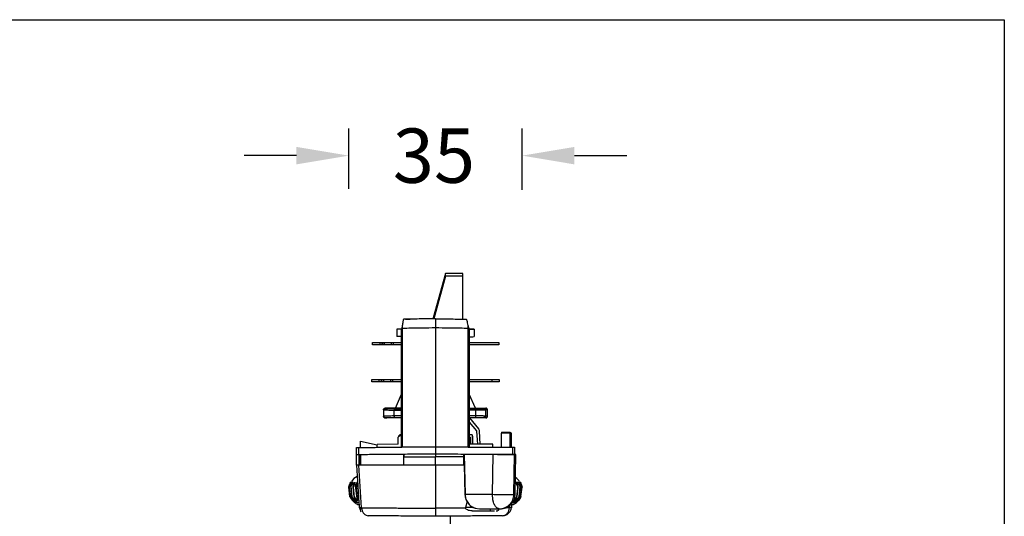
# Model space of a CAD drawing. Units: millimetres. Extents: x -128 to 1752, y 266 to 812.
# Drawn here: x 1552 to 1752, y 605 to 706 of the extents above; entities that cross this region are included whole.
import ezdxf

# ---------------------------------------------------------------- set-up
doc = ezdxf.new("R2010")
doc.units = ezdxf.units.MM
doc.header["$PDSIZE"] = -1
doc.layers.add('方框', color=1, linetype='Continuous', plot=False)
doc.dimstyles.new('SCALE 8', dxfattribs={"dimtxt": 11, "dimasz": 10.6, "dimexe": 5.5, "dimexo": 0, "dimgap": 10.6, "dimtad": 0, "dimtih": 1, "dimtoh": 1, "dimdec": 0, "dimdsep": 46, "dimtxsty": 'Standard', "dimcen": 0.09, "dimadec": 0, "dimazin": 0, "dimtfac": 1, "dimtdec": 4, "dimtofl": 0, "dimtmove": 0, "dimatfit": 3, "dimfxl": 1, "dimtolj": 1, "dimtzin": 0, "dimarcsym": 0})

# ---------------------------------------------------------------- blocks, each defined once
blk = doc.blocks.new('*D18')
at = {"color": 0, "lineweight": -2}
for p, q in [((1618.83, 671.71), (1618.83, 683.92)), ((1653.92, 671.53), (1653.92, 683.92)), ((1608.23, 678.42), (1597.63, 678.42)), ((1664.52, 678.42), (1675.12, 678.42))]:
    blk.add_line(p, q, dxfattribs=at)
at = {"color": 0}
for points in [[(1608.23, 676.65), (1608.23, 680.18), (1618.83, 678.42)], [(1664.52, 680.18), (1664.52, 676.65), (1653.92, 678.42)]]:
    blk.add_solid(points, dxfattribs=at)
at = {"layer": 'Defpoints', "color": 0}
for p in [(1653.92, 678.42), (1618.83, 671.71), (1653.92, 671.53)]:
    blk.add_point(p, dxfattribs=at)
at = {"color": 0, "insert": (1636.07, 678.42), "char_height": 11, "attachment_point": 5}
blk.add_mtext('\\A1;35', dxfattribs=at)

msp = doc.modelspace()

# ---------------------------------------------------------------- linework, layer by layer
at = {"color": 7, "linetype": 'Continuous', "lineweight": 25}
for p, q in [((1638.43, 654.57), (1635.93, 645.57)), ((1638.43, 654.05), (1638.43, 654.57)), ((1641.93, 654.57), (1638.43, 654.57)), ((1641.93, 654.05), (1641.93, 654.57)), ((1638.43, 654.05), (1636.03, 645.41)), ((1641.93, 654.05), (1638.43, 654.05)), ((1641.93, 645.32), (1641.93, 654.05)), ((1630.33, 645.31), (1631.23, 645.33)), ((1635.93, 645.57), (1635.93, 645.41)), ((1628.53, 643.32), (1628.53, 641.82)), ((1629.53, 643.32), (1628.53, 643.32)), ((1629.53, 643.32), (1629.53, 643.3)), ((1629.53, 619.42), (1629.53, 643.3)), ((1629.73, 619.42), (1629.73, 643.51)), ((1636.38, 643.62), (1636.38, 619.42)), ((1643.03, 643.51), (1643.03, 644.06)), ((1643.03, 619.42), (1643.03, 643.51)), ((1644.22, 643.32), (1643.23, 643.32)), ((1643.23, 643.3), (1643.23, 619.42)), ((1643.23, 643.24), (1644.22, 643.28)), ((1644.22, 643.28), (1644.22, 643.32)), ((1644.22, 643.28), (1644.22, 641.78)), ((1623.63, 640.12), (1623.63, 640.62)), ((1625.16, 640.12), (1625.16, 640.62)), ((1625.6, 640.12), (1625.6, 640.62)), ((1625.6, 640.62), (1625.7, 640.62)), ((1625.7, 640.12), (1625.6, 640.12)), ((1625.7, 640.12), (1625.7, 640.62)), ((1626.08, 640.12), (1626.08, 640.62)), ((1626.08, 640.62), (1627.46, 640.62)), ((1627.46, 640.12), (1626.08, 640.12)), ((1627.46, 640.12), (1627.46, 640.62)), ((1627.84, 640.62), (1627.84, 640.12)), ((1627.84, 640.62), (1629.53, 640.62)), ((1629.53, 640.12), (1627.84, 640.12)), ((1629.53, 641.82), (1628.53, 641.82)), ((1643.23, 640.62), (1649.18, 640.62)), ((1649.18, 640.12), (1643.23, 640.12)), ((1649.18, 640.62), (1649.18, 640.12)), ((1623.48, 632.62), (1623.48, 633.12)), ((1625.01, 632.62), (1625.01, 633.12)), ((1625.45, 632.62), (1625.45, 633.12)), ((1625.45, 633.12), (1625.55, 633.12)), ((1625.55, 632.62), (1625.45, 632.62)), ((1625.55, 632.62), (1625.55, 633.12)), ((1625.93, 632.62), (1625.93, 633.12)), ((1625.93, 633.12), (1627.31, 633.12)), ((1627.31, 632.62), (1625.93, 632.62)), ((1627.31, 632.62), (1627.31, 633.12)), ((1627.69, 633.12), (1627.69, 632.62)), ((1627.69, 633.12), (1629.53, 633.12)), ((1629.53, 632.62), (1627.69, 632.62)), ((1643.23, 633.12), (1647.78, 633.12)), ((1647.78, 632.62), (1643.23, 632.62)), ((1647.78, 633.12), (1647.78, 632.62)), ((1649.28, 633.12), (1649.28, 632.62)), ((1628.28, 627.32), (1629.53, 630.12)), ((1644.47, 627.32), (1643.21, 630.13)), ((1625.88, 627.02), (1625.88, 626.97)), ((1625.88, 626.97), (1625.88, 625.66)), ((1626.18, 627.32), (1626.18, 627.27)), ((1629.53, 627.32), (1626.18, 627.32)), ((1628.03, 625.73), (1628.03, 626.9)), ((1643.23, 627.32), (1646.58, 627.32)), ((1644.5, 626.9), (1644.5, 625.73)), ((1646.19, 627.23), (1646.58, 627.27)), ((1646.88, 626.97), (1646.48, 626.93)), ((1646.48, 626.93), (1646.48, 625.71)), ((1646.58, 627.27), (1646.58, 627.32)), ((1646.88, 627.02), (1646.88, 626.97)), ((1646.88, 626.97), (1646.88, 625.66)), ((1625.88, 625.66), (1625.88, 625.62)), ((1626.18, 625.32), (1626.18, 625.36)), ((1629.53, 625.32), (1626.18, 625.32)), ((1646.58, 625.32), (1643.23, 625.32)), ((1643.23, 624.44), (1644.66, 622.74)), ((1643.28, 625.32), (1645.12, 623.13)), ((1646.19, 625.41), (1646.58, 625.36)), ((1646.88, 625.66), (1646.48, 625.71)), ((1646.58, 625.36), (1646.58, 625.32)), ((1646.88, 625.62), (1646.88, 625.66)), ((1644.7, 622.62), (1644.86, 620.02)), ((1645.46, 620.02), (1645.3, 622.66)), ((1649.78, 622.42), (1651.48, 622.42)), ((1651.48, 622.22), (1649.78, 622.22)), ((1649.78, 619.42), (1649.78, 622.22)), ((1651.48, 622.36), (1651.48, 622.42)), ((1651.48, 622.22), (1651.48, 622.36)), ((1651.48, 619.42), (1651.48, 622.22)), ((1651.68, 622.22), (1651.68, 619.42)), ((1621.18, 619.34), (1621.18, 620.64)), ((1621.18, 620.64), (1624.58, 619.86)), ((1629.13, 621.72), (1628.83, 621.42)), ((1628.83, 620.01), (1628.83, 621.42)), ((1628.88, 621.62), (1628.88, 621.47)), ((1629.53, 621.72), (1629.13, 621.72)), ((1629.53, 621.92), (1629.18, 621.92)), ((1643.83, 621.92), (1643.23, 621.92)), ((1643.43, 621.42), (1643.23, 621.42)), ((1643.43, 621.42), (1643.43, 620.02)), ((1643.83, 621.92), (1643.83, 620.02)), ((1643.88, 621.62), (1643.88, 620.02)), ((1620.39, 617.94), (1620.38, 619.34)), ((1620.77, 619.34), (1620.78, 617.94)), ((1628.83, 620.01), (1624.58, 619.97)), ((1624.58, 619.37), (1624.58, 619.97)), ((1629.73, 619.42), (1629.56, 619.42)), ((1636.38, 619.42), (1636.38, 618.07)), ((1648.03, 620.02), (1643.43, 620.02)), ((1648.03, 619.42), (1648.03, 620.02)), ((1651.98, 619.42), (1651.97, 617.93)), ((1652.38, 619.42), (1652.37, 617.93)), ((1620.39, 615.74), (1620.39, 617.94)), ((1620.93, 615.74), (1620.9, 617.94)), ((1620.91, 617.94), (1620.99, 615.74)), ((1621.11, 617.94), (1621.16, 615.74)), ((1621.18, 617.94), (1621.21, 615.74)), ((1629.9, 618.02), (1629.91, 615.74)), ((1630.03, 617.42), (1630.03, 618.02)), ((1630.03, 617.42), (1630.04, 617.42)), ((1630.04, 617.42), (1630.04, 618.02)), ((1636.34, 617.42), (1636.34, 615.74)), ((1636.38, 618.07), (1636.38, 617.42)), ((1642.07, 617.92), (1642.07, 615.92)), ((1642.19, 617.92), (1642.16, 617.92)), ((1642.19, 617.92), (1642.37, 609.87)), ((1642.22, 615.92), (1642.19, 617.92)), ((1642.19, 617.92), (1642.19, 615.92)), ((1647.91, 609.87), (1648.08, 617.92)), ((1651.58, 617.92), (1651.58, 617.93)), ((1651.7, 617.92), (1651.7, 617.93)), ((1651.85, 617.92), (1651.85, 617.93)), ((1651.85, 617.92), (1651.86, 617.92)), ((1651.86, 617.93), (1651.86, 617.92)), ((1652.26, 609.87), (1652.36, 617.92)), ((1652.68, 617.92), (1652.36, 617.92)), ((1652.54, 609.86), (1652.68, 617.92)), ((1621.01, 607.15), (1620.43, 615.74)), ((1621.41, 607.15), (1620.83, 615.74)), ((1636.38, 615.77), (1636.38, 607.03)), ((1642.19, 615.92), (1642.22, 615.92)), ((1642.2, 615.92), (1642.34, 609.86)), ((1619.12, 612.14), (1619.21, 612.32)), ((1619.26, 612.32), (1619.17, 612.15)), ((1619.26, 612.15), (1619.35, 612.32)), ((1619.59, 612.15), (1619.68, 612.32)), ((1619.92, 612.32), (1619.83, 612.15)), ((1620.1, 612.15), (1620.19, 612.32)), ((1652.56, 612.32), (1652.84, 612.32)), ((1652.93, 612.15), (1652.84, 612.32)), ((1652.98, 612.01), (1653.01, 612.32)), ((1653.01, 612.32), (1653.07, 612.32)), ((1653.36, 612.14), (1653.26, 612.32)), ((1653.59, 612.15), (1653.5, 612.32)), ((1619.05, 609.42), (1618.83, 611.31)), ((1618.93, 611.31), (1619.15, 609.42)), ((1618.94, 611.44), (1618.94, 611.42)), ((1619.21, 611.51), (1619.46, 609.27)), ((1619.22, 611.31), (1619.43, 609.42)), ((1619.59, 612.15), (1619.68, 611.51)), ((1619.66, 611.49), (1619.66, 611.45)), ((1619.68, 611.32), (1619.91, 609.24)), ((1619.9, 609.42), (1619.69, 611.31)), ((1620.59, 608.54), (1620.1, 612.15)), ((1620.3, 611.56), (1620.54, 609.22)), ((1620.35, 611.31), (1620.55, 609.42)), ((1652.86, 609.41), (1653.1, 611.49)), ((1653.06, 611.31), (1652.86, 609.42)), ((1653.31, 609.28), (1653.55, 611.46)), ((1653.32, 609.42), (1653.54, 611.31)), ((1653.57, 609.29), (1653.82, 611.44)), ((1653.83, 611.31), (1653.61, 609.42)), ((1653.7, 609.42), (1653.92, 611.31)), ((1619.77, 608.54), (1619.74, 608.77)), ((1620, 609.23), (1620.09, 608.54)), ((1642.8, 608.38), (1642.46, 607.22)), ((1652.26, 609.87), (1652.54, 609.87)), ((1652.63, 608.51), (1652.67, 608.86)), ((1652.84, 609.24), (1652.85, 609.27)), ((1652.97, 608.69), (1652.95, 608.51)), ((1620.63, 607.82), (1621.07, 607.82)), ((1621.29, 607.03), (1621.31, 606.94)), ((1621.29, 607.03), (1621.29, 606.92)), ((1621.29, 606.92), (1621.33, 606.89)), ((1621.31, 606.94), (1621.33, 606.89)), ((1643.84, 606.52), (1647.48, 606.52)), ((1644.43, 607.03), (1645.3, 606.92)), ((1651.81, 607.99), (1651.75, 607.15)), ((1651.82, 607.82), (1652.13, 607.82)), ((1639.38, 605.44), (1639.38, 603.42))]:
    msp.add_line(p, q, dxfattribs=at)
at = {"color": 8, "linetype": 'Continuous', "lineweight": 25}
for p, q in [((1628.03, 626.9), (1629.53, 626.9)), ((1628.17, 627.2), (1629.53, 627.2)), ((1643.23, 627.2), (1644.5, 627.2)), ((1644.5, 626.9), (1643.23, 626.9)), ((1629.53, 625.73), (1628.03, 625.73)), ((1628.17, 625.43), (1629.53, 625.43)), ((1644.5, 625.73), (1643.23, 625.73)), ((1643.23, 625.43), (1644.5, 625.43)), ((1629.18, 621.92), (1629.18, 621.72)), ((1644.09, 607.22), (1642.46, 607.22)), ((1647.48, 606.91), (1647.48, 606.52)), ((1651.34, 607.15), (1650.75, 607.15)), ((1651.38, 607.65), (1651.34, 607.15))]:
    msp.add_line(p, q, dxfattribs=at)
at = {"color": 7, "linetype": 'Continuous', "lineweight": 25, "flags": 128}
for points in [[(1653.66, 612.12), (1653.62, 612.2), (1653.55, 612.32)], [(1649.29, 606.92), (1648.79, 607.12), (1648.54, 607.4), (1648.33, 607.78), (1648.33, 607.78), (1648.33, 607.78), (1648.33, 607.78), (1648.33, 607.78), (1648.33, 607.78), (1648.33, 607.78), (1648.33, 607.78), (1648.33, 607.78), (1648.33, 607.78), (1648.32, 607.78), (1648.32, 607.78), (1648.32, 607.78), (1648.32, 607.78), (1648.32, 607.78), (1648.32, 607.78), (1648.32, 607.79), (1648.31, 607.8), (1648.3, 607.83), (1648.28, 607.89), (1648.23, 608), (1648.15, 608.25), (1648.02, 608.78), (1647.91, 609.87)], [(1653.56, 609.13), (1653.58, 609.18), (1653.71, 609.43)]]:
    msp.add_lwpolyline(points, dxfattribs=at)
at = {"color": 7, "linetype": 'Continuous', "lineweight": 25}
for centre, radius, start, end in [((1621.88, 610.82), 3, 116.7968, 147.7666), ((1650.88, 610.82), 3, 32.212, 55.0406), ((1650.78, 610.72), 3.2, 10.7039, 23.6143), ((1621.98, 610.72), 3.2, 203.9296, 223.5694), ((1621.98, 610.72), 3.2, 230.6417, 245.0264), ((1650.78, 610.72), 3.2, 294.9849, 322.5157), ((1648.68, 607.22), 0.7, 270.0019, 334.3482), ((1622.79, 606.61), 1.07, 268.8531, 269.5)]:
    msp.add_arc(centre, radius, start, end, dxfattribs=at)
for points, knots in [([(1629.74, 644.51), (1629.73, 644.42), (1629.7, 644.26), (1629.65, 643.99), (1629.61, 643.74), (1629.58, 643.59), (1629.57, 643.51)], [0, 0, 0, 0, 0.278482, 0.548645, 0.783171, 1, 1, 1, 1]), ([(1629.73, 643.51), (1629.73, 643.69), (1629.73, 644.04), (1629.74, 644.35), (1629.74, 644.51)], [0, 0, 0, 0, 0.497999, 1, 1, 1, 1]), ([(1629.88, 645.3), (1629.88, 645.29), (1629.88, 645.27), (1629.85, 645.1), (1629.8, 644.85), (1629.76, 644.62), (1629.74, 644.51)], [0, 0, 0, 0, 0.262415, 0.518894, 0.760588, 1, 1, 1, 1]), ([(1636.38, 645.42), (1636.38, 645.39), (1636.38, 645.35), (1636.38, 645.12), (1636.38, 644.81), (1636.38, 644.31), (1636.38, 643.85), (1636.38, 643.62)], [0, 0, 0, 0, 0.250422, 0.37996, 0.510083, 0.756854, 1, 1, 1, 1]), ([(1643.03, 644.06), (1642.98, 644.23), (1642.89, 644.57), (1642.78, 644.98), (1642.7, 645.26), (1642.69, 645.29), (1642.69, 645.31)], [0, 0, 0, 0, 0.244645, 0.485812, 0.73575, 1, 1, 1, 1]), ([(1629.57, 643.51), (1629.56, 643.46), (1629.54, 643.38), (1629.53, 643.32), (1629.53, 643.3), (1629.53, 643.3), (1629.53, 643.3)], [0, 0, 0, 0, 0.650984, 0.85277, 0.930632, 1, 1, 1, 1]), ([(1629.73, 643.51), (1630.29, 643.52), (1631.56, 643.54), (1633.79, 643.58), (1635.46, 643.6), (1636.38, 643.62)], [0, 0, 0, 0, 0.25991, 0.59326, 1, 1, 1, 1]), ([(1636.38, 643.62), (1637.3, 643.6), (1638.97, 643.58), (1641.19, 643.54), (1642.47, 643.52), (1643.03, 643.51)], [0, 0, 0, 0, 0.406934, 0.740284, 1, 1, 1, 1]), ([(1643.17, 643.51), (1643.15, 643.6), (1643.1, 643.78), (1643.05, 643.96), (1643.03, 644.06)], [0, 0, 0, 0, 0.478107, 1, 1, 1, 1]), ([(1643.23, 643.3), (1643.23, 643.3), (1643.23, 643.3), (1643.22, 643.32), (1643.21, 643.38), (1643.19, 643.45), (1643.17, 643.51)], [0, 0, 0, 0, 0.077937, 0.162767, 0.370384, 1, 1, 1, 1]), ([(1643.23, 641.74), (1643.35, 641.74), (1643.79, 641.75), (1644.04, 641.77), (1644.22, 641.78)], [0, 0, 0, 0, 0.263128, 1, 1, 1, 1]), ([(1625.88, 626.97), (1625.88, 627), (1625.88, 627.04), (1625.91, 627.11), (1625.96, 627.19), (1626.04, 627.24), (1626.11, 627.27), (1626.15, 627.27), (1626.18, 627.27)], [0, 0, 0, 0, 0.142344, 0.273039, 0.498663, 0.710749, 0.84583, 1, 1, 1, 1]), ([(1625.88, 626.97), (1625.9, 626.97), (1625.97, 626.97), (1626.19, 626.96), (1626.75, 626.93), (1627.53, 626.91), (1628.03, 626.9)], [0, 0, 0, 0, 0.062985, 0.177185, 0.47193, 1, 1, 1, 1]), ([(1628.17, 627.2), (1628.16, 627.2), (1628.14, 627.2), (1628.1, 627.17), (1628.07, 627.12), (1628.05, 627.06), (1628.04, 627.01), (1628.03, 626.96), (1628.03, 626.92), (1628.03, 626.9)], [0, 0, 0, 0, 0.165443, 0.309226, 0.531386, 0.655477, 0.77448, 0.889066, 1, 1, 1, 1]), ([(1644.5, 627.2), (1644.71, 627.2), (1645.11, 627.2), (1645.64, 627.21), (1646.04, 627.22), (1646.14, 627.22), (1646.19, 627.23)], [0, 0, 0, 0, 0.251207, 0.502374, 0.752466, 1, 1, 1, 1]), ([(1646.48, 626.93), (1646.45, 626.93), (1646.4, 626.92), (1646.16, 626.92), (1645.74, 626.91), (1645.13, 626.9), (1644.7, 626.9), (1644.5, 626.9)], [0, 0, 0, 0, 0.148528, 0.290431, 0.553197, 0.789747, 1, 1, 1, 1]), ([(1646.58, 627.27), (1646.6, 627.27), (1646.64, 627.27), (1646.7, 627.25), (1646.76, 627.22), (1646.81, 627.17), (1646.87, 627.08), (1646.87, 627.01), (1646.88, 626.97)], [0, 0, 0, 0, 0.13871, 0.273564, 0.404566, 0.531721, 0.773419, 1, 1, 1, 1]), ([(1628.03, 625.73), (1627.54, 625.72), (1626.58, 625.7), (1626.11, 625.67), (1625.88, 625.66)], [0, 0, 0, 0, 0.509682, 1, 1, 1, 1]), ([(1625.88, 625.66), (1625.88, 625.64), (1625.88, 625.6), (1625.91, 625.52), (1625.96, 625.45), (1626.04, 625.39), (1626.11, 625.37), (1626.15, 625.36), (1626.18, 625.36)], [0, 0, 0, 0, 0.1421625, 0.2727991, 0.4986759, 0.7106607, 0.8457621, 1, 1, 1, 1]), ([(1628.17, 625.43), (1628.16, 625.43), (1628.14, 625.44), (1628.1, 625.47), (1628.07, 625.51), (1628.05, 625.57), (1628.03, 625.64), (1628.03, 625.7), (1628.03, 625.73)], [0, 0, 0, 0, 0.167238, 0.312381, 0.535947, 0.660917, 0.779631, 1, 1, 1, 1]), ([(1646.48, 625.71), (1646.45, 625.71), (1646.39, 625.71), (1646.16, 625.72), (1645.79, 625.73), (1645.21, 625.73), (1644.74, 625.73), (1644.5, 625.73)], [0, 0, 0, 0, 0.167888, 0.307418, 0.500739, 0.754385, 1, 1, 1, 1]), ([(1644.5, 625.43), (1644.7, 625.43), (1645.1, 625.43), (1645.64, 625.43), (1646.04, 625.42), (1646.14, 625.41), (1646.19, 625.41)], [0, 0, 0, 0, 0.241926, 0.5, 0.758074, 1, 1, 1, 1]), ([(1646.88, 625.66), (1646.87, 625.63), (1646.87, 625.56), (1646.82, 625.47), (1646.76, 625.42), (1646.71, 625.39), (1646.65, 625.37), (1646.6, 625.36), (1646.58, 625.36)], [0, 0, 0, 0, 0.215766, 0.453838, 0.581881, 0.715587, 0.854959, 1, 1, 1, 1]), ([(1629.18, 621.92), (1629.13, 621.87), (1629.05, 621.79), (1628.96, 621.7), (1628.92, 621.66), (1628.89, 621.63), (1628.88, 621.62), (1628.88, 621.62), (1628.88, 621.62)], [0, 0, 0, 0, 0.337627, 0.609113, 0.717628, 0.817679, 0.911067, 1, 1, 1, 1]), ([(1620.38, 619.34), (1620.4, 619.34), (1620.43, 619.34), (1620.66, 619.34), (1620.77, 619.34)], [0, 0, 0, 0, 0.5003874, 1, 1, 1, 1]), ([(1620.77, 619.34), (1621.37, 619.35), (1622.57, 619.36), (1624.7, 619.38), (1627.03, 619.4), (1628.72, 619.41), (1629.56, 619.42)], [0, 0, 0, 0, 0.2499947, 0.4999946, 0.7499963, 1, 1, 1, 1]), ([(1651.98, 619.42), (1652.1, 619.42), (1652.32, 619.42), (1652.36, 619.42), (1652.38, 619.42)], [0, 0, 0, 0, 0.500157, 1, 1, 1, 1]), ([(1620.39, 617.94), (1620.41, 617.94), (1620.44, 617.94), (1620.67, 617.94), (1620.78, 617.94)], [0, 0, 0, 0, 0.499755, 1, 1, 1, 1]), ([(1620.78, 617.94), (1621.74, 617.95), (1622.94, 617.96), (1624.68, 617.98), (1625.64, 617.98), (1626.66, 617.99), (1627.86, 618), (1629.38, 618.02), (1631.34, 618.03), (1633.71, 618.05), (1635.45, 618.07), (1636.38, 618.08)], [0, 0, 0, 0, 0.237955, 0.301231, 0.365979, 0.4322, 0.499894, 0.594238, 0.709044, 0.844301, 1, 1, 1, 1]), ([(1630.04, 617.42), (1631.08, 617.42), (1633.15, 617.42), (1635.3, 617.42), (1636.38, 617.42)], [0, 0, 0, 0, 0.499877, 1, 1, 1, 1]), ([(1636.38, 618.07), (1637.31, 618.06), (1639.04, 618.04), (1641.1, 618.03), (1642.53, 618.01), (1643.45, 618.01), (1644.28, 618), (1646.2, 617.98), (1649.01, 617.96), (1651.02, 617.94), (1651.97, 617.93)], [0, 0, 0, 0, 0.155779, 0.291105, 0.351117, 0.406006, 0.455773, 0.500417, 0.761949, 1, 1, 1, 1]), ([(1642.07, 617.42), (1641.21, 617.42), (1639.35, 617.42), (1637.42, 617.42), (1636.38, 617.42)], [0, 0, 0, 0, 0.462926, 1, 1, 1, 1]), ([(1642.16, 617.92), (1642.12, 617.92), (1642.06, 617.92), (1642.08, 617.92), (1642.08, 617.92)], [0, 0, 0, 0, 0.76761, 1, 1, 1, 1]), ([(1642.16, 617.92), (1642.16, 617.9), (1642.17, 617.88), (1642.17, 617.85), (1642.17, 617.85), (1642.17, 617.85), (1642.17, 617.85), (1642.17, 617.85), (1642.18, 617.85), (1642.18, 617.85), (1642.18, 617.88), (1642.18, 617.9), (1642.19, 617.92)], [0, 0, 0, 0, 0.338643, 0.43777, 0.473366, 0.488889, 0.503635, 0.518314, 0.533648, 0.568581, 0.665803, 1, 1, 1, 1]), ([(1652.36, 617.92), (1652.3, 617.92), (1652.19, 617.92), (1651.81, 617.92), (1651.34, 617.92), (1650.78, 617.92), (1650.15, 617.92), (1649.47, 617.92), (1648.75, 617.92), (1648.31, 617.92), (1648.08, 617.92)], [0, 0, 0, 0, 0.1324102, 0.2598779, 0.3824044, 0.4999919, 0.6174838, 0.7399813, 0.8674862, 1, 1, 1, 1]), ([(1651.97, 617.93), (1652.09, 617.93), (1652.31, 617.93), (1652.35, 617.93), (1652.37, 617.93)], [0, 0, 0, 0, 0.5003747, 1, 1, 1, 1]), ([(1620.83, 615.74), (1620.72, 615.74), (1620.49, 615.74), (1620.45, 615.74), (1620.43, 615.74)], [0, 0, 0, 0, 0.5, 1, 1, 1, 1]), ([(1642.13, 615.77), (1641.69, 615.77), (1639.86, 615.77), (1637.88, 615.77), (1636.38, 615.77)], [0, 0, 0, 0, 0.240838, 1, 1, 1, 1]), ([(1642.19, 615.92), (1642.14, 615.92), (1642.07, 615.92), (1642.08, 615.92), (1642.08, 615.92)], [0, 0, 0, 0, 0.719302, 1, 1, 1, 1]), ([(1619.49, 612.32), (1619.42, 612.17), (1619.3, 611.92), (1619.22, 611.6), (1619.2, 611.41), (1619.2, 611.34), (1619.21, 611.32), (1619.22, 611.31), (1619.22, 611.31)], [0, 0, 0, 0, 0.405047, 0.679621, 0.870145, 0.941978, 0.972657, 1, 1, 1, 1]), ([(1620.51, 612.32), (1620.44, 612.17), (1620.33, 611.92), (1620.29, 611.6), (1620.3, 611.41), (1620.32, 611.34), (1620.34, 611.32), (1620.35, 611.31), (1620.35, 611.31)], [0, 0, 0, 0, 0.404999, 0.679542, 0.870048, 0.9425, 0.972482, 1, 1, 1, 1]), ([(1652.56, 612.32), (1652.64, 612.17), (1652.77, 611.92), (1652.91, 611.6), (1652.99, 611.41), (1653.03, 611.34), (1653.05, 611.32), (1653.06, 611.31), (1653.06, 611.31)], [0, 0, 0, 0, 0.405398, 0.679628, 0.869831, 0.942454, 0.972473, 1, 1, 1, 1]), ([(1653.07, 612.32), (1653.15, 612.17), (1653.28, 611.92), (1653.41, 611.6), (1653.48, 611.41), (1653.52, 611.34), (1653.53, 611.32), (1653.54, 611.31), (1653.54, 611.31)], [0, 0, 0, 0, 0.405052, 0.679539, 0.870028, 0.94252, 0.972499, 1, 1, 1, 1]), ([(1653.4, 612.32), (1653.48, 612.17), (1653.61, 611.92), (1653.73, 611.6), (1653.79, 611.41), (1653.81, 611.34), (1653.82, 611.32), (1653.82, 611.31), (1653.83, 611.31)], [0, 0, 0, 0, 0.405441, 0.679704, 0.869927, 0.941798, 0.972602, 1, 1, 1, 1]), ([(1653.54, 612.32), (1653.62, 612.17), (1653.75, 611.92), (1653.86, 611.6), (1653.9, 611.41), (1653.92, 611.34), (1653.92, 611.32), (1653.92, 611.31), (1653.92, 611.31)], [0, 0, 0, 0, 0.405051, 0.6795374, 0.8700255, 0.9425259, 0.9725038, 1, 1, 1, 1]), ([(1618.83, 611.31), (1618.83, 611.31), (1618.83, 611.32), (1618.84, 611.33), (1618.85, 611.39), (1618.89, 611.55), (1618.97, 611.81), (1619.06, 612.02), (1619.12, 612.14)], [0, 0, 0, 0, 0.030354, 0.062952, 0.139741, 0.33788, 0.613596, 1, 1, 1, 1]), ([(1618.93, 611.31), (1618.93, 611.31), (1618.93, 611.32), (1618.94, 611.33), (1618.96, 611.4), (1619.01, 611.55), (1619.11, 611.82), (1619.2, 612.02), (1619.26, 612.15)], [0, 0, 0, 0, 0.030106, 0.062478, 0.138872, 0.336571, 0.61237, 1, 1, 1, 1]), ([(1619.17, 612.15), (1619.11, 612.02), (1619.02, 611.82), (1618.96, 611.55), (1618.93, 611.4), (1618.93, 611.33), (1618.93, 611.32), (1618.93, 611.31), (1618.93, 611.31)], [0, 0, 0, 0, 0.387469, 0.66344, 0.861168, 0.937532, 0.969897, 1, 1, 1, 1]), ([(1619.22, 611.31), (1619.22, 611.31), (1619.22, 611.32), (1619.24, 611.33), (1619.27, 611.4), (1619.33, 611.55), (1619.43, 611.82), (1619.53, 612.02), (1619.59, 612.15)], [0, 0, 0, 0, 0.030106, 0.062478, 0.138871, 0.336571, 0.61237, 1, 1, 1, 1]), ([(1619.83, 612.15), (1619.78, 612.02), (1619.7, 611.82), (1619.66, 611.55), (1619.66, 611.4), (1619.67, 611.33), (1619.68, 611.32), (1619.69, 611.31), (1619.69, 611.31)], [0, 0, 0, 0, 0.387596, 0.663403, 0.861115, 0.937511, 0.969888, 1, 1, 1, 1]), ([(1619.69, 611.31), (1619.7, 611.31), (1619.7, 611.32), (1619.72, 611.33), (1619.76, 611.4), (1619.83, 611.55), (1619.94, 611.82), (1620.04, 612.02), (1620.1, 612.15)], [0, 0, 0, 0, 0.03009, 0.062444, 0.138787, 0.33654, 0.612529, 1, 1, 1, 1]), ([(1620.35, 611.31), (1620.36, 611.31), (1620.36, 611.32), (1620.39, 611.33), (1620.43, 611.4), (1620.51, 611.55), (1620.63, 611.82), (1620.74, 612.02), (1620.8, 612.15)], [0, 0, 0, 0, 0.030113, 0.062475, 0.138786, 0.336541, 0.612532, 1, 1, 1, 1]), ([(1653.06, 611.31), (1653.07, 611.31), (1653.07, 611.32), (1653.08, 611.33), (1653.1, 611.4), (1653.1, 611.55), (1653.06, 611.82), (1652.98, 612.02), (1652.93, 612.15)], [0, 0, 0, 0, 0.030129, 0.062508, 0.138869, 0.336572, 0.612372, 1, 1, 1, 1]), ([(1653.54, 611.31), (1653.54, 611.31), (1653.55, 611.32), (1653.55, 611.33), (1653.56, 611.39), (1653.54, 611.55), (1653.49, 611.81), (1653.4, 612.02), (1653.36, 612.14)], [0, 0, 0, 0, 0.030378, 0.062983, 0.13974, 0.337882, 0.613599, 1, 1, 1, 1]), ([(1653.83, 611.31), (1653.83, 611.31), (1653.83, 611.32), (1653.83, 611.33), (1653.83, 611.4), (1653.8, 611.55), (1653.73, 611.82), (1653.64, 612.02), (1653.59, 612.15)], [0, 0, 0, 0, 0.030106, 0.062478, 0.138871, 0.336571, 0.61237, 1, 1, 1, 1]), ([(1619.54, 608.65), (1619.45, 608.76), (1619.31, 608.95), (1619.16, 609.19), (1619.09, 609.34), (1619.06, 609.4), (1619.05, 609.42), (1619.05, 609.42), (1619.05, 609.42)], [0, 0, 0, 0, 0.390702, 0.666138, 0.862615, 0.937873, 0.969959, 1, 1, 1, 1]), ([(1619.15, 609.42), (1619.15, 609.42), (1619.15, 609.42), (1619.15, 609.4), (1619.17, 609.33), (1619.24, 609.16), (1619.4, 608.88), (1619.58, 608.67), (1619.68, 608.54)], [0, 0, 0, 0, 0.028043, 0.058225, 0.130067, 0.320722, 0.594965, 1, 1, 1, 1]), ([(1619.77, 608.54), (1619.67, 608.67), (1619.49, 608.88), (1619.3, 609.16), (1619.21, 609.33), (1619.17, 609.4), (1619.15, 609.42), (1619.15, 609.42), (1619.15, 609.42)], [0, 0, 0, 0, 0.40436, 0.678952, 0.86984, 0.941733, 0.971936, 1, 1, 1, 1]), ([(1619.43, 609.42), (1619.43, 609.42), (1619.43, 609.42), (1619.42, 609.4), (1619.43, 609.34), (1619.49, 609.18), (1619.61, 608.92), (1619.76, 608.72), (1619.85, 608.61)], [0, 0, 0, 0, 0.029095, 0.060302, 0.13405, 0.327694, 0.602603, 1, 1, 1, 1]), ([(1620.09, 608.54), (1619.99, 608.67), (1619.81, 608.88), (1619.62, 609.16), (1619.51, 609.33), (1619.46, 609.4), (1619.44, 609.42), (1619.43, 609.42), (1619.43, 609.42)], [0, 0, 0, 0, 0.40436, 0.678952, 0.86984, 0.941733, 0.971936, 1, 1, 1, 1]), ([(1619.68, 608.54), (1619.75, 608.47), (1619.87, 608.35), (1620, 608.23), (1620.07, 608.18), (1620.09, 608.15), (1620.11, 608.14), (1620.11, 608.14), (1620.09, 608.15), (1620.06, 608.17), (1620.01, 608.21), (1619.91, 608.28), (1619.74, 608.42), (1619.61, 608.57), (1619.54, 608.65)], [0, 0, 0, 0, 0.165135, 0.290127, 0.34061, 0.389268, 0.432849, 0.475409, 0.518689, 0.563844, 0.617011, 0.673078, 0.814121, 1, 1, 1, 1]), ([(1619.85, 608.61), (1619.92, 608.53), (1620.04, 608.4), (1620.18, 608.26), (1620.25, 608.2), (1620.28, 608.17), (1620.29, 608.15), (1620.29, 608.14), (1620.27, 608.14), (1620.24, 608.16), (1620.2, 608.18), (1620.11, 608.24), (1619.96, 608.35), (1619.84, 608.47), (1619.77, 608.54)], [0, 0, 0, 0, 0.180901, 0.318739, 0.373884, 0.426364, 0.471455, 0.514898, 0.558172, 0.602587, 0.652388, 0.704171, 0.832051, 1, 1, 1, 1]), ([(1619.9, 609.42), (1619.9, 609.42), (1619.89, 609.42), (1619.88, 609.4), (1619.89, 609.33), (1619.93, 609.16), (1620.06, 608.88), (1620.22, 608.67), (1620.32, 608.54)], [0, 0, 0, 0, 0.02804, 0.05822, 0.130052, 0.320709, 0.594957, 1, 1, 1, 1]), ([(1620.59, 608.54), (1620.49, 608.67), (1620.31, 608.88), (1620.11, 609.16), (1620, 609.33), (1619.94, 609.4), (1619.91, 609.42), (1619.9, 609.42), (1619.9, 609.42)], [0, 0, 0, 0, 0.404338, 0.678922, 0.869814, 0.941723, 0.971932, 1, 1, 1, 1]), ([(1620.32, 608.54), (1620.38, 608.48), (1620.49, 608.36), (1620.59, 608.24), (1620.64, 608.18), (1620.65, 608.16), (1620.65, 608.14), (1620.64, 608.14), (1620.62, 608.14), (1620.58, 608.16), (1620.53, 608.18), (1620.43, 608.24), (1620.28, 608.36), (1620.16, 608.48), (1620.09, 608.54)], [0, 0, 0, 0, 0.172472, 0.305126, 0.35833, 0.409612, 0.455338, 0.499869, 0.5441, 0.589881, 0.641105, 0.694551, 0.827577, 1, 1, 1, 1]), ([(1620.55, 609.42), (1620.55, 609.42), (1620.54, 609.42), (1620.53, 609.4), (1620.52, 609.34), (1620.54, 609.18), (1620.64, 608.92), (1620.77, 608.72), (1620.85, 608.61)], [0, 0, 0, 0, 0.029075, 0.060253, 0.133905, 0.327901, 0.60309, 1, 1, 1, 1]), ([(1642.35, 609.86), (1642.38, 609.54), (1642.46, 608.89), (1642.94, 608.04), (1643.63, 607.36), (1644.2, 607.14), (1644.49, 607.03)], [0, 0, 0, 0, 0.249575, 0.499457, 0.749564, 1, 1, 1, 1]), ([(1642.37, 609.87), (1642.4, 609.6), (1642.46, 609), (1642.87, 608.15), (1643.55, 607.4), (1644.14, 607.15), (1644.43, 607.03)], [0, 0, 0, 0, 0.208693, 0.468403, 0.739573, 1, 1, 1, 1]), ([(1649.29, 606.92), (1649.66, 606.96), (1650.22, 607.02), (1650.9, 607.38), (1651.38, 607.75), (1651.77, 608.23), (1652.14, 608.92), (1652.21, 609.49), (1652.26, 609.87)], [0, 0, 0, 0, 0.239694, 0.361287, 0.499994, 0.631482, 0.760298, 1, 1, 1, 1]), ([(1649.42, 606.92), (1649.86, 606.96), (1650.77, 607.04), (1651.82, 607.85), (1652.44, 608.88), (1652.51, 609.59), (1652.54, 609.93)], [0, 0, 0, 0, 0.269219, 0.561597, 0.789675, 1, 1, 1, 1]), ([(1652.63, 608.51), (1652.57, 608.44), (1652.45, 608.33), (1652.31, 608.23), (1652.22, 608.18), (1652.17, 608.15), (1652.14, 608.14), (1652.11, 608.14), (1652.1, 608.14), (1652.11, 608.16), (1652.12, 608.19), (1652.17, 608.24), (1652.27, 608.36), (1652.38, 608.48), (1652.44, 608.54)], [0, 0, 0, 0, 0.16771, 0.297651, 0.350255, 0.401074, 0.446832, 0.491527, 0.536393, 0.582843, 0.635003, 0.689432, 0.824946, 1, 1, 1, 1]), ([(1652.86, 609.42), (1652.85, 609.42), (1652.84, 609.42), (1652.82, 609.4), (1652.76, 609.33), (1652.64, 609.15), (1652.43, 608.86), (1652.24, 608.64), (1652.13, 608.51)], [0, 0, 0, 0, 0.027365, 0.057014, 0.128331, 0.317718, 0.592563, 1, 1, 1, 1]), ([(1652.44, 608.54), (1652.54, 608.67), (1652.7, 608.88), (1652.82, 609.16), (1652.87, 609.33), (1652.87, 609.4), (1652.87, 609.42), (1652.86, 609.42), (1652.86, 609.42)], [0, 0, 0, 0, 0.404374, 0.679004, 0.869904, 0.941757, 0.971947, 1, 1, 1, 1]), ([(1652.95, 608.51), (1652.88, 608.44), (1652.76, 608.33), (1652.62, 608.22), (1652.54, 608.17), (1652.5, 608.15), (1652.48, 608.14), (1652.47, 608.14), (1652.47, 608.15), (1652.49, 608.17), (1652.52, 608.21), (1652.6, 608.28), (1652.74, 608.43), (1652.87, 608.57), (1652.94, 608.65)], [0, 0, 0, 0, 0.160781, 0.282974, 0.332709, 0.38084, 0.42451, 0.467301, 0.511366, 0.5574, 0.61157, 0.668701, 0.812104, 1, 1, 1, 1]), ([(1653.32, 609.42), (1653.32, 609.42), (1653.32, 609.42), (1653.3, 609.4), (1653.24, 609.33), (1653.13, 609.15), (1652.93, 608.86), (1652.74, 608.64), (1652.63, 608.51)], [0, 0, 0, 0, 0.0273557, 0.0569925, 0.1282746, 0.3176742, 0.5925466, 1, 1, 1, 1]), ([(1653.09, 608.51), (1653.02, 608.44), (1652.91, 608.33), (1652.78, 608.23), (1652.71, 608.18), (1652.68, 608.15), (1652.66, 608.14), (1652.65, 608.14), (1652.65, 608.14), (1652.67, 608.16), (1652.7, 608.19), (1652.77, 608.24), (1652.9, 608.36), (1653.01, 608.48), (1653.07, 608.54)], [0, 0, 0, 0, 0.167612, 0.297553, 0.350205, 0.40104, 0.446833, 0.491523, 0.536447, 0.582919, 0.635103, 0.689527, 0.824987, 1, 1, 1, 1]), ([(1652.94, 608.65), (1653.02, 608.76), (1653.16, 608.95), (1653.27, 609.19), (1653.32, 609.34), (1653.33, 609.4), (1653.33, 609.42), (1653.33, 609.42), (1653.32, 609.42)], [0, 0, 0, 0, 0.390892, 0.66641, 0.862843, 0.937963, 0.97, 1, 1, 1, 1]), ([(1653.61, 609.42), (1653.61, 609.42), (1653.6, 609.42), (1653.59, 609.4), (1653.55, 609.33), (1653.45, 609.15), (1653.25, 608.86), (1653.06, 608.64), (1652.95, 608.51)], [0, 0, 0, 0, 0.027365, 0.057014, 0.12833, 0.317715, 0.592558, 1, 1, 1, 1]), ([(1653.07, 608.54), (1653.18, 608.67), (1653.36, 608.88), (1653.51, 609.16), (1653.59, 609.33), (1653.61, 609.4), (1653.61, 609.42), (1653.61, 609.42), (1653.61, 609.42)], [0, 0, 0, 0, 0.4043742, 0.6790037, 0.8699041, 0.9417569, 0.9719471, 1, 1, 1, 1]), ([(1653.7, 609.42), (1653.7, 609.42), (1653.7, 609.42), (1653.69, 609.4), (1653.66, 609.33), (1653.57, 609.15), (1653.39, 608.86), (1653.2, 608.64), (1653.09, 608.51)], [0, 0, 0, 0, 0.02735, 0.056984, 0.128267, 0.317666, 0.592538, 1, 1, 1, 1]), ([(1621.41, 607.15), (1622.34, 607.14), (1623.5, 607.14), (1625.18, 607.12), (1626.1, 607.11), (1627.08, 607.11), (1628.23, 607.1), (1629.68, 607.09), (1631.55, 607.07), (1633.83, 607.05), (1635.49, 607.04), (1636.38, 607.03)], [0, 0, 0, 0, 0.237834, 0.301122, 0.365898, 0.432164, 0.49992, 0.593769, 0.70841, 0.843826, 1, 1, 1, 1]), ([(1621.41, 607.15), (1621.45, 606.94), (1621.51, 606.51), (1621.84, 605.97), (1622.29, 605.61), (1622.62, 605.56), (1622.78, 605.54)], [0, 0, 0, 0, 0.241471, 0.500012, 0.765601, 1, 1, 1, 1]), ([(1642.45, 607.08), (1641.94, 607.08), (1640.78, 607.07), (1638.74, 607.05), (1637.22, 607.04), (1636.38, 607.03)], [0, 0, 0, 0, 0.258966, 0.592322, 1, 1, 1, 1]), ([(1636.38, 607.03), (1636.38, 606.82), (1636.38, 606.38), (1636.38, 605.85), (1636.38, 605.49), (1636.38, 605.44), (1636.38, 605.42)], [0, 0, 0, 0, 0.244719, 0.506717, 0.747963, 1, 1, 1, 1]), ([(1642.45, 607.08), (1642.45, 607.1), (1642.44, 607.15), (1642.45, 607.19), (1642.46, 607.22)], [0, 0, 0, 0, 0.497415, 1, 1, 1, 1]), ([(1643.84, 606.52), (1643.64, 606.53), (1643.29, 606.54), (1642.87, 606.66), (1642.62, 606.82), (1642.5, 606.96), (1642.47, 607.04), (1642.45, 607.08)], [0, 0, 0, 0, 0.373819, 0.650865, 0.849561, 0.929521, 1, 1, 1, 1]), ([(1644.4, 607.07), (1644.4, 607.07), (1644.41, 607.03), (1644.42, 607.03), (1644.43, 607.03)], [0, 0, 0, 0, 0.234637, 1, 1, 1, 1]), ([(1647.48, 606.52), (1647.63, 606.52), (1647.86, 606.52), (1648.14, 606.52), (1648.28, 606.52), (1648.34, 606.52), (1648.35, 606.52)], [0, 0, 0, 0, 0.45921, 0.708786, 0.958909, 1, 1, 1, 1]), ([(1649.97, 605.54), (1650.14, 605.56), (1650.48, 605.61), (1650.92, 605.98), (1651.24, 606.51), (1651.31, 606.94), (1651.34, 607.15)], [0, 0, 0, 0, 0.243449, 0.500282, 0.756947, 1, 1, 1, 1]), ([(1636.38, 605.42), (1635.1, 605.43), (1632.52, 605.45), (1628.84, 605.48), (1625.46, 605.51), (1623.68, 605.53), (1622.78, 605.54)], [0, 0, 0, 0, 0.247703, 0.49732, 0.748057, 1, 1, 1, 1]), ([(1649.97, 605.54), (1649.09, 605.53), (1647.32, 605.51), (1643.95, 605.48), (1640.26, 605.45), (1637.67, 605.43), (1636.38, 605.42)], [0, 0, 0, 0, 0.2499664, 0.5000219, 0.7500675, 1, 1, 1, 1])]:
    msp.add_open_spline(points, degree=3, knots=knots, dxfattribs=at)
for points in [[(1636.38, 645.42), (1635.27, 645.4), (1633.05, 645.36), (1630.94, 645.32), (1629.88, 645.3)], [(1636.38, 645.42), (1637.46, 645.4), (1639.61, 645.36), (1641.66, 645.33), (1642.69, 645.31)], [(1629.57, 643.51), (1629.59, 643.51), (1629.63, 643.51), (1629.7, 643.51), (1629.73, 643.51)], [(1643.17, 643.51), (1643.15, 643.51), (1643.11, 643.51), (1643.06, 643.51), (1643.03, 643.51)], [(1623.63, 640.62), (1623.7, 640.62), (1623.84, 640.62), (1624.72, 640.62), (1625.16, 640.62)], [(1625.16, 640.12), (1624.72, 640.12), (1623.84, 640.12), (1623.7, 640.12), (1623.63, 640.12)], [(1625.16, 640.62), (1625.19, 640.62), (1625.25, 640.62), (1625.36, 640.62), (1625.48, 640.62), (1625.56, 640.62), (1625.6, 640.62)], [(1625.6, 640.12), (1625.56, 640.12), (1625.48, 640.12), (1625.36, 640.12), (1625.25, 640.12), (1625.19, 640.12), (1625.16, 640.12)], [(1625.7, 640.62), (1625.73, 640.62), (1625.8, 640.62), (1625.91, 640.62), (1626, 640.62), (1626.05, 640.62), (1626.08, 640.62)], [(1626.08, 640.12), (1626.05, 640.12), (1626, 640.12), (1625.91, 640.12), (1625.8, 640.12), (1625.73, 640.12), (1625.7, 640.12)], [(1627.46, 640.62), (1627.48, 640.62), (1627.53, 640.62), (1627.63, 640.62), (1627.73, 640.62), (1627.8, 640.62), (1627.84, 640.62)], [(1627.84, 640.12), (1627.8, 640.12), (1627.73, 640.12), (1627.63, 640.12), (1627.53, 640.12), (1627.48, 640.12), (1627.46, 640.12)], [(1623.48, 633.12), (1623.55, 633.12), (1623.69, 633.12), (1624.57, 633.12), (1625.01, 633.12)], [(1625.01, 632.62), (1624.57, 632.62), (1623.69, 632.62), (1623.55, 632.62), (1623.48, 632.62)], [(1625.01, 633.12), (1625.04, 633.12), (1625.1, 633.12), (1625.21, 633.12), (1625.33, 633.12), (1625.41, 633.12), (1625.45, 633.12)], [(1625.45, 632.62), (1625.41, 632.62), (1625.33, 632.62), (1625.21, 632.62), (1625.1, 632.62), (1625.04, 632.62), (1625.01, 632.62)], [(1625.55, 633.12), (1625.58, 633.12), (1625.65, 633.12), (1625.76, 633.12), (1625.85, 633.12), (1625.9, 633.12), (1625.93, 633.12)], [(1625.93, 632.62), (1625.9, 632.62), (1625.85, 632.62), (1625.76, 632.62), (1625.65, 632.62), (1625.58, 632.62), (1625.55, 632.62)], [(1627.31, 633.12), (1627.33, 633.12), (1627.38, 633.12), (1627.48, 633.12), (1627.58, 633.12), (1627.65, 633.12), (1627.69, 633.12)], [(1627.69, 632.62), (1627.65, 632.62), (1627.58, 632.62), (1627.48, 632.62), (1627.38, 632.62), (1627.33, 632.62), (1627.31, 632.62)], [(1647.78, 633.12), (1647.98, 633.12), (1648.37, 633.12), (1648.86, 633.12), (1649.21, 633.12), (1649.26, 633.12), (1649.28, 633.12)], [(1649.28, 632.62), (1649.26, 632.62), (1649.21, 632.62), (1648.86, 632.62), (1648.37, 632.62), (1647.97, 632.62), (1647.78, 632.62)], [(1625.88, 627.02), (1625.88, 627.06), (1625.89, 627.14), (1625.96, 627.23), (1626.06, 627.3), (1626.14, 627.31), (1626.18, 627.32)], [(1626.18, 627.27), (1626.4, 627.26), (1626.84, 627.24), (1627.73, 627.21), (1628.17, 627.2)], [(1644.5, 627.2), (1644.5, 627.2), (1644.5, 627.19), (1644.5, 627.12), (1644.5, 627.02), (1644.5, 626.94), (1644.5, 626.9)], [(1646.19, 627.23), (1646.23, 627.22), (1646.3, 627.21), (1646.4, 627.15), (1646.47, 627.05), (1646.48, 626.97), (1646.48, 626.93)], [(1646.88, 627.02), (1646.87, 627.06), (1646.86, 627.14), (1646.8, 627.23), (1646.7, 627.3), (1646.62, 627.31), (1646.58, 627.32)], [(1626.18, 625.32), (1626.14, 625.32), (1626.06, 625.33), (1625.96, 625.4), (1625.89, 625.5), (1625.88, 625.58), (1625.88, 625.62)], [(1626.18, 625.36), (1626.4, 625.37), (1626.84, 625.4), (1627.73, 625.42), (1628.17, 625.43)], [(1644.5, 625.73), (1644.5, 625.69), (1644.5, 625.62), (1644.5, 625.52), (1644.5, 625.45), (1644.5, 625.44), (1644.5, 625.43)], [(1646.48, 625.71), (1646.48, 625.67), (1646.47, 625.59), (1646.4, 625.49), (1646.3, 625.42), (1646.23, 625.41), (1646.19, 625.41)], [(1646.58, 625.32), (1646.62, 625.32), (1646.7, 625.33), (1646.8, 625.4), (1646.86, 625.5), (1646.87, 625.58), (1646.88, 625.62)], [(1644.66, 622.74), (1644.67, 622.72), (1644.69, 622.69), (1644.7, 622.65), (1644.7, 622.62)], [(1645.3, 622.66), (1645.29, 622.75), (1645.26, 622.92), (1645.16, 623.06), (1645.12, 623.13)], [(1649.78, 622.42), (1649.78, 622.41), (1649.78, 622.41), (1649.78, 622.36), (1649.78, 622.3), (1649.78, 622.24), (1649.78, 622.22)], [(1651.48, 622.42), (1651.5, 622.41), (1651.56, 622.41), (1651.62, 622.36), (1651.67, 622.3), (1651.68, 622.24), (1651.68, 622.22)], [(1651.68, 622.22), (1651.68, 622.22), (1651.67, 622.22), (1651.62, 622.22), (1651.56, 622.22), (1651.5, 622.22), (1651.48, 622.22)], [(1636.38, 619.42), (1635.25, 619.42), (1632.98, 619.42), (1630.81, 619.42), (1629.73, 619.42)], [(1643.03, 619.42), (1641.94, 619.42), (1639.78, 619.42), (1637.51, 619.42), (1636.38, 619.42)], [(1643.03, 619.42), (1643.89, 619.42), (1645.61, 619.42), (1647.98, 619.42), (1650.16, 619.42), (1651.37, 619.42), (1651.98, 619.42)], [(1648.08, 617.92), (1647.43, 617.92), (1646.13, 617.92), (1644.48, 617.92), (1643.1, 617.92), (1642.49, 617.92), (1642.19, 617.92)], [(1636.38, 615.74), (1634.89, 615.74), (1631.92, 615.74), (1627.7, 615.74), (1623.85, 615.74), (1621.84, 615.74), (1620.83, 615.74)], [(1642.37, 609.87), (1642.67, 609.87), (1643.26, 609.87), (1644.56, 609.87), (1646.09, 609.87), (1647.31, 609.87), (1647.91, 609.87)], [(1647.91, 609.87), (1648.13, 609.86), (1648.56, 609.85), (1649.28, 609.84), (1649.98, 609.83), (1650.66, 609.83), (1651.25, 609.83), (1651.74, 609.84), (1652.1, 609.85), (1652.2, 609.86), (1652.26, 609.87)], [(1621.01, 607.15), (1621.03, 607), (1621.09, 606.69), (1621.25, 606.42), (1621.33, 606.29)], [(1621.41, 607.15), (1621.3, 607.15), (1621.06, 607.14), (1621.03, 607.15), (1621.01, 607.15)], [(1645.3, 606.92), (1645.79, 606.92), (1646.77, 606.92), (1648.45, 606.92), (1649.29, 606.92)], [(1651.33, 606.17), (1651.44, 606.32), (1651.65, 606.62), (1651.72, 606.97), (1651.75, 607.15)], [(1651.75, 607.15), (1651.73, 607.15), (1651.69, 607.14), (1651.46, 607.15), (1651.34, 607.15)], [(1649.97, 605.54), (1650.1, 605.55), (1650.36, 605.56), (1650.73, 605.7), (1651.06, 605.89), (1651.24, 606.08), (1651.33, 606.17)]]:
    msp.add_open_spline(points, degree=3, dxfattribs=at)
at = {"color": 8, "linetype": 'Continuous', "lineweight": 25}
msp.add_open_spline([(1642.35, 609.86), (1642.34, 609.86), (1642.33, 609.86), (1642.34, 609.86), (1642.36, 609.86), (1642.37, 609.87)], degree=3, knots=[0, 0, 0, 0, 0.282297, 0.641149, 1, 1, 1, 1], dxfattribs=at)
at = {"layer": '方框'}
msp.add_lwpolyline([(981.58, 265.93), (981.58, 705.93), (1751.58, 705.93), (1751.58, 265.93)], close=True, dxfattribs=at)

# ---------------------------------------------------------------- dimensions: what is measured, and where the dimension line sits
dim = msp.add_linear_dim(base=(1653.92, 678.42), p1=(1618.83, 671.71), p2=(1653.92, 671.53), dimstyle='SCALE 8')
dim.commit()
dim.dimension.update_dxf_attribs({"geometry": '*D18', "text_midpoint": (1636.07, 678.42), "dimtype": 160})

doc.saveas('drawing.dxf')
